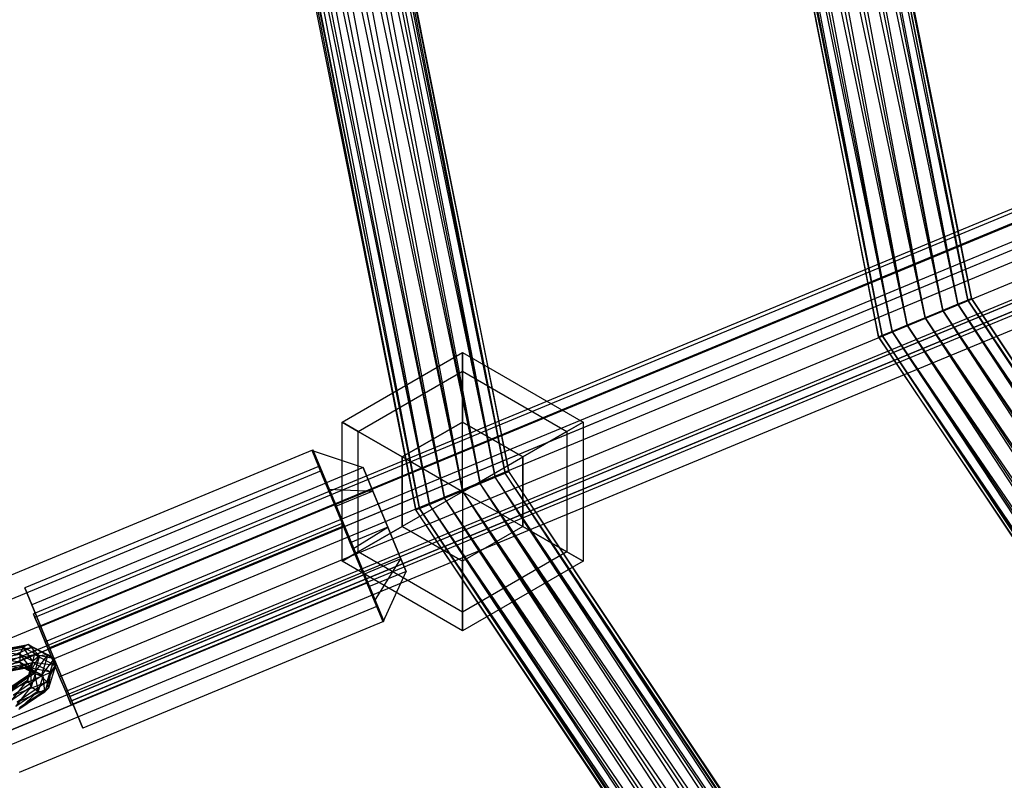
# Paper-space layout 'SW_Model_1' of a CAD drawing. Units: inches. Extents: x -3000 to 3000, y -3000 to 3000.
# Drawn here: x -798 to -628, y -346 to -214 of the extents above; entities that cross this region are included whole.
import ezdxf

# ---------------------------------------------------------------- set-up
doc = ezdxf.new("R2010")
doc.units = ezdxf.units.IN
doc.header["$MEASUREMENT"] = 0
doc.layers.add('SLD-0', color=179, linetype='Continuous')

psp = doc.layouts.new('SW_Model_1')

# ---------------------------------------------------------------- linework, layer by layer
at = {"layer": 'SLD-0', "color": 7}
for p, q in [((-789.237142, 0.903619), (-728.974596, -298.74012)), ((-729.58408, -298.992576), (-789.237142, 0.903619)), ((-728.974596, -298.74012), (-788.577442, 0.903619)), ((-788.577442, 0.903619), (-727.238935, -298.021186)), ((-728.974596, -298.74012), (-788.577442, 0.903619)), ((-788.577442, 0.903619), (-729.58408, -298.992576)), ((-786.698775, 0.903619), (-728.974596, -298.74012)), ((-727.238935, -298.021186), (-786.698775, 0.903619)), ((-786.698775, 0.903619), (-724.641334, -296.945224)), ((-727.238935, -298.021186), (-786.698775, 0.903619)), ((-783.887152, 0.903619), (-727.238935, -298.021186)), ((-724.641334, -296.945224), (-783.887152, 0.903619)), ((-783.887152, 0.903619), (-721.577255, -295.676041)), ((-724.641334, -296.945224), (-783.887152, 0.903619)), ((-780.570617, 0.903619), (-724.641334, -296.945224)), ((-721.577255, -295.676041), (-780.570617, 0.903619)), ((-780.570617, 0.903619), (-718.513175, -294.406858)), ((-721.577255, -295.676041), (-780.570617, 0.903619)), ((-777.254081, 0.903619), (-721.577255, -295.676041)), ((-718.513175, -294.406858), (-777.254081, 0.903619)), ((-777.254081, 0.903619), (-715.915574, -293.330896)), ((-718.513175, -294.406858), (-777.254081, 0.903619)), ((-774.442458, 0.903619), (-718.513175, -294.406858)), ((-715.915574, -293.330896), (-774.442458, 0.903619)), ((-774.442458, 0.903619), (-714.179913, -292.611962)), ((-715.915574, -293.330896), (-774.442458, 0.903619)), ((-772.563792, 0.903619), (-715.915574, -293.330896)), ((-714.179913, -292.611962), (-772.563792, 0.903619)), ((-772.563792, 0.903619), (-713.57043, -292.359506)), ((-714.179913, -292.611962), (-772.563792, 0.903619)), ((-771.904092, 0.903619), (-714.179913, -292.611962)), ((-713.57043, -292.359506), (-771.904092, 0.903619)), ((-703.313786, 0), (-649.777212, -269.146534)), ((-649.167729, -268.894077), (-703.313786, 0)), ((-702.654086, 0), (-649.167729, -268.894077)), ((-647.432067, -268.175143), (-702.654086, 0)), ((-702.654086, 0), (-649.167729, -268.894077)), ((-649.777212, -269.146534), (-702.654086, 0)), ((-700.77542, 0), (-647.432067, -268.175143)), ((-644.834466, -267.099181), (-700.77542, 0)), ((-700.77542, 0), (-647.432067, -268.175143)), ((-649.167729, -268.894077), (-700.77542, 0)), ((-697.963797, 0), (-644.834466, -267.099181)), ((-641.770387, -265.829998), (-697.963797, 0)), ((-697.963797, 0), (-644.834466, -267.099181)), ((-647.432067, -268.175143), (-697.963797, 0)), ((-694.647261, 0), (-641.770387, -265.829998)), ((-638.706308, -264.560815), (-694.647261, 0)), ((-694.647261, 0), (-641.770387, -265.829998)), ((-644.834466, -267.099181), (-694.647261, 0)), ((-691.330726, 0), (-638.706308, -264.560815)), ((-636.108707, -263.484853), (-691.330726, 0)), ((-691.330726, 0), (-638.706308, -264.560815)), ((-641.770387, -265.829998), (-691.330726, 0)), ((-688.519103, 0), (-636.108707, -263.484853)), ((-634.373045, -262.765919), (-688.519103, 0)), ((-688.519103, 0), (-636.108707, -263.484853)), ((-638.706308, -264.560815), (-688.519103, 0)), ((-686.640436, 0), (-634.373045, -262.765919)), ((-633.763562, -262.513463), (-686.640436, 0)), ((-686.640436, 0), (-634.373045, -262.765919)), ((-636.108707, -263.484853), (-686.640436, 0)), ((-685.980736, 0), (-633.763562, -262.513463)), ((-634.373045, -262.765919), (-685.980736, 0)), ((-812.50947, -326.448489), (-218.489708, -80.397448)), ((-805.527548, -328.15665), (-211.507787, -82.105608)), ((-816.238582, -332.593305), (-222.218821, -86.542263)), ((-802.274739, -336.009626), (-208.254978, -89.958584)), ((-812.985772, -340.446281), (-218.966011, -94.395239)), ((-806.003851, -342.154441), (-211.98409, -96.1034)), ((-329.134335, -123.872016), (-795.549164, -316.919118)), ((-328.886729, -124.469788), (-795.301721, -317.516957)), ((-328.886729, -124.469788), (-795.301721, -317.516957)), ((-328.181609, -126.172099), (-794.597062, -319.219459)), ((-328.181609, -126.172099), (-794.597062, -319.219459)), ((-327.126322, -128.719788), (-793.542466, -321.767435)), ((-327.126322, -128.719788), (-793.542466, -321.767435)), ((-325.881525, -131.724992), (-792.298485, -324.772976)), ((-325.881525, -131.724992), (-792.298485, -324.772976)), ((-324.636729, -134.730196), (-791.054505, -327.778517)), ((-324.636729, -134.730196), (-791.054505, -327.778517)), ((-323.581442, -137.277885), (-789.999909, -330.326492)), ((-323.581442, -137.277885), (-789.999909, -330.326492)), ((-789.29525, -332.028995), (-322.876321, -138.980196)), ((-322.876321, -138.980196), (-789.29525, -332.028995)), ((-322.628716, -139.577968), (-789.047807, -332.626834)), ((-636.108707, -263.484853), (-634.373045, -262.765919)), ((-634.373045, -262.765919), (-636.108707, -263.484853)), ((-634.373045, -262.765919), (-633.763562, -262.513463)), ((-633.763562, -262.513463), (-634.373045, -262.765919)), ((-634.373045, -262.765919), (-485.528109, -485.528109)), ((-485.06163, -485.06163), (-634.373045, -262.765919)), ((-634.373045, -262.765919), (-485.528109, -485.528109)), ((-486.856527, -486.856527), (-634.373045, -262.765919)), ((-633.763562, -262.513463), (-485.06163, -485.06163)), ((-485.528109, -485.528109), (-633.763562, -262.513463)), ((-641.770387, -265.829998), (-638.706308, -264.560815)), ((-638.706308, -264.560815), (-641.770387, -265.829998)), ((-638.706308, -264.560815), (-636.108707, -263.484853)), ((-636.108707, -263.484853), (-638.706308, -264.560815)), ((-638.706308, -264.560815), (-488.844644, -488.844644)), ((-486.856527, -486.856527), (-638.706308, -264.560815)), ((-638.706308, -264.560815), (-488.844644, -488.844644)), ((-491.189789, -491.189789), (-638.706308, -264.560815)), ((-636.108707, -263.484853), (-486.856527, -486.856527)), ((-485.528109, -485.528109), (-636.108707, -263.484853)), ((-636.108707, -263.484853), (-486.856527, -486.856527)), ((-488.844644, -488.844644), (-636.108707, -263.484853)), ((-644.834466, -267.099181), (-641.770387, -265.829998)), ((-641.770387, -265.829998), (-644.834466, -267.099181)), ((-641.770387, -265.829998), (-491.189789, -491.189789)), ((-488.844644, -488.844644), (-641.770387, -265.829998)), ((-641.770387, -265.829998), (-491.189789, -491.189789)), ((-493.534934, -493.534934), (-641.770387, -265.829998)), ((-649.167729, -268.894077), (-647.432067, -268.175143)), ((-647.432067, -268.175143), (-649.167729, -268.894077)), ((-647.432067, -268.175143), (-644.834466, -267.099181)), ((-644.834466, -267.099181), (-647.432067, -268.175143)), ((-647.432067, -268.175143), (-495.523051, -495.523051)), ((-493.534934, -493.534934), (-647.432067, -268.175143)), ((-647.432067, -268.175143), (-495.523051, -495.523051)), ((-496.851469, -496.851469), (-647.432067, -268.175143)), ((-644.834466, -267.099181), (-493.534934, -493.534934)), ((-491.189789, -491.189789), (-644.834466, -267.099181)), ((-644.834466, -267.099181), (-493.534934, -493.534934)), ((-495.523051, -495.523051), (-644.834466, -267.099181)), ((-649.167729, -268.894077), (-649.777212, -269.146534)), ((-649.777212, -269.146534), (-649.167729, -268.894077)), ((-649.777212, -269.146534), (-497.317947, -497.317947)), ((-496.851469, -496.851469), (-649.777212, -269.146534)), ((-649.167729, -268.894077), (-496.851469, -496.851469)), ((-495.523051, -495.523051), (-649.167729, -268.894077)), ((-649.167729, -268.894077), (-496.851469, -496.851469)), ((-497.317947, -497.317947), (-649.167729, -268.894077)), ((-742.329415, -283.839968), (-721.544805, -271.839968)), ((-721.544805, -275.055359), (-721.544805, -271.839968)), ((-721.544805, -271.839968), (-721.544805, -275.055359)), ((-721.544805, -271.839968), (-700.760196, -283.839968)), ((-739.544805, -285.447663), (-721.544805, -275.055359)), ((-739.544805, -285.447663), (-721.544805, -275.055359)), ((-721.544805, -283.839968), (-721.544805, -275.055359)), ((-721.544805, -275.055359), (-721.544805, -283.839968)), ((-721.544805, -275.055359), (-703.544805, -285.447663)), ((-721.544805, -275.055359), (-703.544805, -285.447663)), ((-739.544805, -285.447663), (-742.329415, -283.839968)), ((-742.329415, -307.839968), (-742.329415, -283.839968)), ((-742.329415, -283.839968), (-739.544805, -285.447663)), ((-731.93711, -289.839968), (-721.544805, -283.839968)), ((-721.544805, -283.839968), (-731.93711, -289.839968)), ((-721.544805, -283.839968), (-711.152501, -289.839968)), ((-711.152501, -289.839968), (-721.544805, -283.839968)), ((-721.544805, -295.839968), (-721.544805, -283.839968)), ((-721.544805, -295.839968), (-721.544805, -283.839968)), ((-703.544805, -285.447663), (-700.760196, -283.839968)), ((-700.760196, -283.839968), (-703.544805, -285.447663)), ((-700.760196, -283.839968), (-700.760196, -307.839968)), ((-731.93711, -289.839968), (-739.544805, -285.447663)), ((-739.544805, -306.232273), (-739.544805, -285.447663)), ((-739.544805, -306.232273), (-739.544805, -285.447663)), ((-739.544805, -285.447663), (-731.93711, -289.839968)), ((-711.152501, -289.839968), (-703.544805, -285.447663)), ((-703.544805, -285.447663), (-711.152501, -289.839968)), ((-703.544805, -285.447663), (-703.544805, -306.232273)), ((-703.544805, -285.447663), (-703.544805, -306.232273)), ((-810.203114, -314.655393), (-747.379306, -288.63292)), ((-744.733858, -295.405563), (-747.510198, -288.702883)), ((-747.510198, -288.702883), (-738.705611, -291.667157)), ((-745.172767, -294.345941), (-747.510198, -288.702883)), ((-747.510198, -288.702883), (-738.705611, -291.667157)), ((-745.172767, -294.345941), (-747.510198, -288.702883)), ((-747.510198, -288.702883), (-744.733858, -295.405563)), ((-747.379306, -288.63292), (-745.902046, -292.199341)), ((-745.902046, -292.199341), (-747.379306, -288.63292)), ((-731.93711, -301.839968), (-731.93711, -289.839968)), ((-731.93711, -289.839968), (-731.93711, -301.839968)), ((-721.544805, -295.839968), (-731.93711, -289.839968)), ((-721.544805, -295.839968), (-731.93711, -289.839968)), ((-721.544805, -295.839968), (-711.152501, -289.839968)), ((-721.544805, -295.839968), (-711.152501, -289.839968)), ((-711.152501, -289.839968), (-711.152501, -301.839968)), ((-711.152501, -301.839968), (-711.152501, -289.839968)), ((-746.231256, -291.404558), (-797.04463, -312.452147)), ((-745.022589, -294.32254), (-746.231256, -291.404558)), ((-746.231256, -291.404558), (-745.022589, -294.32254)), ((-738.705611, -291.667157), (-745.172767, -294.345941)), ((-738.705611, -291.667157), (-745.172767, -294.345941)), ((-737.02298, -295.729387), (-738.705611, -291.667157)), ((-738.705611, -291.667157), (-737.02298, -295.729387)), ((-808.725854, -318.221815), (-745.902046, -292.199341)), ((-808.725854, -318.221815), (-745.902046, -292.199341)), ((-745.902046, -292.199341), (-742.161492, -301.229837)), ((-742.161492, -301.229837), (-745.902046, -292.199341)), ((-715.915574, -293.330896), (-718.513175, -294.406858)), ((-718.513175, -294.406858), (-715.915574, -293.330896)), ((-714.179913, -292.611962), (-715.915574, -293.330896)), ((-715.915574, -293.330896), (-714.179913, -292.611962)), ((-551.233228, -544.758992), (-715.915574, -293.330896)), ((-549.24511, -542.770874), (-715.915574, -293.330896)), ((-547.916692, -541.442456), (-715.915574, -293.330896)), ((-549.24511, -542.770874), (-715.915574, -293.330896)), ((-713.57043, -292.359506), (-714.179913, -292.611962)), ((-714.179913, -292.611962), (-713.57043, -292.359506)), ((-549.24511, -542.770874), (-714.179913, -292.611962)), ((-547.916692, -541.442456), (-714.179913, -292.611962)), ((-547.450214, -540.975978), (-714.179913, -292.611962)), ((-547.916692, -541.442456), (-714.179913, -292.611962)), ((-547.916692, -541.442456), (-713.57043, -292.359506)), ((-547.450214, -540.975978), (-713.57043, -292.359506)), ((-745.022589, -294.32254), (-795.835963, -315.370128)), ((-745.022589, -294.32254), (-795.835963, -315.370128)), ((-743.490137, -298.408171), (-745.172767, -294.345941)), ((-745.172767, -294.345941), (-743.490137, -298.408171)), ((-741.962135, -301.711127), (-745.022589, -294.32254)), ((-745.022589, -294.32254), (-741.962135, -301.711127)), ((-744.733858, -295.405563), (-740.480257, -305.674664)), ((-740.480257, -305.674664), (-744.733858, -295.405563)), ((-744.733858, -295.405563), (-737.02298, -295.729387)), ((-743.490137, -298.408171), (-744.733858, -295.405563)), ((-744.733858, -295.405563), (-737.02298, -295.729387)), ((-743.490137, -298.408171), (-744.733858, -295.405563)), ((-718.513175, -294.406858), (-721.577255, -295.676041)), ((-721.577255, -295.676041), (-718.513175, -294.406858)), ((-553.578372, -547.104136), (-718.513175, -294.406858)), ((-551.233228, -544.758992), (-718.513175, -294.406858)), ((-549.24511, -542.770874), (-718.513175, -294.406858)), ((-551.233228, -544.758992), (-718.513175, -294.406858)), ((-737.02298, -295.729387), (-743.490137, -298.408171)), ((-737.02298, -295.729387), (-743.490137, -298.408171)), ((-737.02298, -295.729387), (-734.44504, -301.953085)), ((-734.44504, -301.953085), (-737.02298, -295.729387)), ((-721.544805, -295.839968), (-731.93711, -301.839968)), ((-721.544805, -295.839968), (-731.93711, -301.839968)), ((-724.641334, -296.945224), (-727.238935, -298.021186)), ((-727.238935, -298.021186), (-724.641334, -296.945224)), ((-721.577255, -295.676041), (-724.641334, -296.945224)), ((-724.641334, -296.945224), (-721.577255, -295.676041)), ((-557.911635, -551.437399), (-724.641334, -296.945224)), ((-555.923517, -549.449281), (-724.641334, -296.945224)), ((-553.578372, -547.104136), (-724.641334, -296.945224)), ((-555.923517, -549.449281), (-724.641334, -296.945224)), ((-555.923517, -549.449281), (-721.577255, -295.676041)), ((-553.578372, -547.104136), (-721.577255, -295.676041)), ((-551.233228, -544.758992), (-721.577255, -295.676041)), ((-553.578372, -547.104136), (-721.577255, -295.676041)), ((-721.544805, -295.839968), (-721.544805, -307.839968)), ((-721.544805, -295.839968), (-711.152501, -301.839968)), ((-721.544805, -295.839968), (-721.544805, -307.839968)), ((-721.544805, -295.839968), (-711.152501, -301.839968)), ((-743.490137, -298.408171), (-740.912197, -304.631869)), ((-740.912197, -304.631869), (-743.490137, -298.408171)), ((-729.58408, -298.992576), (-728.974596, -298.74012)), ((-728.974596, -298.74012), (-729.58408, -298.992576)), ((-727.238935, -298.021186), (-728.974596, -298.74012)), ((-728.974596, -298.74012), (-727.238935, -298.021186)), ((-728.974596, -298.74012), (-559.240053, -552.765817)), ((-557.911635, -551.437399), (-728.974596, -298.74012)), ((-559.240053, -552.765817), (-728.974596, -298.74012)), ((-559.706531, -553.232295), (-728.974596, -298.74012)), ((-559.240053, -552.765817), (-727.238935, -298.021186)), ((-557.911635, -551.437399), (-727.238935, -298.021186)), ((-555.923517, -549.449281), (-727.238935, -298.021186)), ((-557.911635, -551.437399), (-727.238935, -298.021186)), ((-559.240053, -552.765817), (-729.58408, -298.992576)), ((-559.706531, -553.232295), (-729.58408, -298.992576)), ((-804.9853, -327.252311), (-742.161492, -301.229837)), ((-804.9853, -327.252311), (-742.161492, -301.229837)), ((-741.962135, -301.711127), (-792.77551, -322.758716)), ((-741.962135, -301.711127), (-792.77551, -322.758716)), ((-742.161492, -301.229837), (-737.907891, -311.498938)), ((-737.907891, -311.498938), (-742.161492, -301.229837)), ((-738.481916, -310.113119), (-741.962135, -301.711127)), ((-741.962135, -301.711127), (-738.481916, -310.113119)), ((-734.44504, -301.953085), (-740.912197, -304.631869)), ((-734.44504, -301.953085), (-740.912197, -304.631869)), ((-740.480257, -305.674664), (-734.44504, -301.953085)), ((-740.480257, -305.674664), (-734.44504, -301.953085)), ((-731.93711, -301.839968), (-739.544805, -306.232273)), ((-739.544805, -306.232273), (-731.93711, -301.839968)), ((-734.44504, -301.953085), (-732.178037, -307.426113)), ((-732.178037, -307.426113), (-734.44504, -301.953085)), ((-721.544805, -307.839968), (-731.93711, -301.839968)), ((-731.93711, -301.839968), (-721.544805, -307.839968)), ((-711.152501, -301.839968), (-721.544805, -307.839968)), ((-711.152501, -301.839968), (-721.544805, -307.839968)), ((-711.152501, -301.839968), (-703.544805, -306.232273)), ((-703.544805, -306.232273), (-711.152501, -301.839968)), ((-740.912197, -304.631869), (-740.480257, -305.674664)), ((-740.912197, -304.631869), (-738.645194, -310.104897)), ((-738.645194, -310.104897), (-740.912197, -304.631869)), ((-740.912197, -304.631869), (-740.480257, -305.674664)), ((-740.480257, -305.674664), (-736.739703, -314.70516)), ((-736.739703, -314.70516), (-740.480257, -305.674664)), ((-739.544805, -306.232273), (-742.329415, -307.839968)), ((-742.329415, -307.839968), (-739.544805, -306.232273)), ((-721.544805, -316.624578), (-739.544805, -306.232273)), ((-721.544805, -316.624578), (-739.544805, -306.232273)), ((-703.544805, -306.232273), (-721.544805, -316.624578)), ((-703.544805, -306.232273), (-721.544805, -316.624578)), ((-703.544805, -306.232273), (-700.760196, -307.839968)), ((-700.760196, -307.839968), (-703.544805, -306.232273)), ((-721.544805, -319.839968), (-742.329415, -307.839968)), ((-732.178037, -307.426113), (-738.645194, -310.104897)), ((-732.178037, -307.426113), (-738.645194, -310.104897)), ((-736.739703, -314.70516), (-732.178037, -307.426113)), ((-736.739703, -314.70516), (-732.178037, -307.426113)), ((-732.178037, -307.426113), (-731.282728, -309.58758)), ((-731.282728, -309.58758), (-732.178037, -307.426113)), ((-721.544805, -307.839968), (-721.544805, -316.624578)), ((-700.760196, -307.839968), (-721.544805, -319.839968)), ((-721.544805, -316.624578), (-721.544805, -307.839968)), ((-789.295291, -331.160708), (-738.481916, -310.113119)), ((-738.481916, -310.113119), (-789.295291, -331.160708)), ((-738.645194, -310.104897), (-736.739703, -314.70516)), ((-738.645194, -310.104897), (-737.749885, -312.266364)), ((-737.749885, -312.266364), (-738.645194, -310.104897)), ((-738.645194, -310.104897), (-736.739703, -314.70516)), ((-736.210365, -315.59713), (-738.481916, -310.113119)), ((-738.481916, -310.113119), (-736.210365, -315.59713)), ((-731.282728, -309.58758), (-737.749885, -312.266364)), ((-735.262443, -318.271581), (-731.282728, -309.58758)), ((-737.907891, -311.498938), (-800.731699, -337.521412)), ((-800.731699, -337.521412), (-737.907891, -311.498938)), ((-797.04463, -312.452147), (-795.835963, -315.370128)), ((-795.835963, -315.370128), (-797.04463, -312.452147)), ((-735.13155, -318.201618), (-737.907891, -311.498938)), ((-737.907891, -311.498938), (-735.13155, -318.201618)), ((-737.749885, -312.266364), (-735.262443, -318.271581)), ((-795.835963, -315.370128), (-792.77551, -322.758716)), ((-792.77551, -322.758716), (-795.835963, -315.370128)), ((-736.210365, -315.59713), (-787.023739, -336.644718)), ((-736.210365, -315.59713), (-787.023739, -336.644718)), ((-736.739703, -314.70516), (-735.262443, -318.271581)), ((-735.262443, -318.271581), (-736.739703, -314.70516)), ((-795.549164, -316.919118), (-795.301721, -317.516957)), ((-795.301721, -317.516957), (-795.549164, -316.919118)), ((-795.301721, -317.516957), (-794.597062, -319.219459)), ((-794.597062, -319.219459), (-795.301721, -317.516957)), ((-721.544805, -316.624578), (-721.544805, -319.839968)), ((-721.544805, -319.839968), (-721.544805, -316.624578)), ((-797.955359, -344.224091), (-735.13155, -318.201618)), ((-797.955359, -344.224091), (-735.13155, -318.201618)), ((-794.597062, -319.219459), (-793.542466, -321.767435)), ((-793.542466, -321.767435), (-794.597062, -319.219459)), ((-802.317395, -323.585362), (-797.352126, -322.638269)), ((-802.172056, -323.268022), (-796.476283, -322.18159)), ((-797.352126, -322.638269), (-802.172056, -323.268022)), ((-796.476283, -322.18159), (-801.784578, -323.847923)), ((-797.352126, -322.638269), (-797.917825, -323.843701)), ((-796.476283, -322.18159), (-797.352126, -322.638269)), ((-797.352126, -322.638269), (-794.510847, -324.140156)), ((-795.64135, -325.047036), (-797.352126, -322.638269)), ((-795.700113, -322.687351), (-796.476283, -322.18159)), ((-796.476283, -322.18159), (-793.070199, -323.98203)), ((-794.510847, -324.140156), (-796.476283, -322.18159)), ((-793.542466, -321.767435), (-792.298485, -324.772976)), ((-792.298485, -324.772976), (-793.542466, -321.767435)), ((-797.917825, -323.843701), (-802.317395, -323.585362)), ((-802.152591, -324.651456), (-797.917825, -323.843701)), ((-801.784578, -323.847923), (-795.700113, -322.687351)), ((-795.700113, -322.687351), (-801.336267, -325.053723)), ((-801.336267, -325.053723), (-795.386793, -323.9189)), ((-795.386793, -323.9189), (-801.036893, -326.321215)), ((-797.917825, -323.843701), (-797.908683, -325.233853)), ((-797.917825, -323.843701), (-795.64135, -325.047036)), ((-795.932734, -326.278331), (-797.917825, -323.843701)), ((-796.400175, -327.507633), (-794.510847, -324.140156)), ((-795.386793, -323.9189), (-795.700113, -322.687351)), ((-795.700113, -322.687351), (-791.993503, -324.646648)), ((-793.070199, -323.98203), (-795.700113, -322.687351)), ((-795.682931, -325.299981), (-795.386793, -323.9189)), ((-794.510847, -324.140156), (-795.64135, -325.047036)), ((-795.45794, -327.211239), (-793.070199, -323.98203)), ((-794.510847, -324.140156), (-795.45794, -327.211239)), ((-795.386793, -323.9189), (-791.784555, -325.823027)), ((-791.993503, -324.646648), (-795.386793, -323.9189)), ((-793.070199, -323.98203), (-794.510847, -324.140156)), ((-793.070199, -323.98203), (-794.205561, -327.663599)), ((-791.993503, -324.646648), (-793.070199, -323.98203)), ((-792.77551, -322.758716), (-789.295291, -331.160708)), ((-789.295291, -331.160708), (-792.77551, -322.758716)), ((-797.908683, -325.233853), (-802.152591, -324.651456)), ((-801.754756, -325.967467), (-797.908683, -325.233853)), ((-797.328977, -326.158256), (-801.754756, -325.967467)), ((-801.036893, -326.321215), (-795.682931, -325.299981)), ((-795.682931, -325.299981), (-801.026536, -327.057325)), ((-797.908683, -325.233853), (-797.328977, -326.158256)), ((-797.908683, -325.233853), (-795.932734, -326.278331)), ((-795.248657, -327.257904), (-797.908683, -325.233853)), ((-796.591383, -328.414095), (-795.64135, -325.047036)), ((-796.449959, -326.184372), (-795.682931, -325.299981)), ((-795.64135, -325.047036), (-796.400175, -327.507633)), ((-795.64135, -325.047036), (-795.932734, -326.278331)), ((-795.682931, -325.299981), (-792.541125, -326.960726)), ((-791.784555, -325.823027), (-795.682931, -325.299981)), ((-794.205561, -327.663599), (-791.993503, -324.646648)), ((-791.993503, -324.646648), (-793.229039, -328.653049)), ((-793.229039, -328.653049), (-791.784555, -325.823027)), ((-791.784555, -325.823027), (-792.985301, -329.716615)), ((-792.541125, -326.960726), (-791.784555, -325.823027)), ((-792.298485, -324.772976), (-791.054505, -327.778517)), ((-791.054505, -327.778517), (-792.298485, -324.772976)), ((-791.784555, -325.823027), (-791.993503, -324.646648)), ((-801.310042, -326.917619), (-797.328977, -326.158256)), ((-796.449959, -326.184372), (-801.310042, -326.917619)), ((-801.026536, -327.057325), (-796.449959, -326.184372)), ((-799.965775, -329.930896), (-795.45794, -327.211239)), ((-796.400175, -327.507633), (-799.965775, -329.930896)), ((-799.829711, -330.614936), (-796.400175, -327.507633)), ((-795.45794, -327.211239), (-799.638611, -330.052518)), ((-799.638611, -330.052518), (-794.205561, -327.663599)), ((-794.205561, -327.663599), (-799.001303, -330.922895)), ((-797.328977, -326.158256), (-796.449959, -326.184372)), ((-797.328977, -326.158256), (-795.248657, -327.257904)), ((-793.909206, -327.527403), (-797.328977, -326.158256)), ((-795.932734, -326.278331), (-796.591383, -328.414095)), ((-796.400175, -327.507633), (-796.591383, -328.414095)), ((-796.449959, -326.184372), (-793.909206, -327.527403)), ((-792.541125, -326.960726), (-796.449959, -326.184372)), ((-795.45794, -327.211239), (-796.400175, -327.507633)), ((-795.942097, -329.506482), (-795.932734, -326.278331)), ((-795.248657, -327.257904), (-795.942097, -329.506482)), ((-795.932734, -326.278331), (-795.248657, -327.257904)), ((-794.205561, -327.663599), (-795.45794, -327.211239)), ((-795.248657, -327.257904), (-793.909206, -327.527403)), ((-794.756124, -330.273653), (-795.248657, -327.257904)), ((-793.909206, -327.527403), (-794.756124, -330.273653)), ((-793.229039, -328.653049), (-794.205561, -327.663599)), ((-793.909206, -327.527403), (-792.541125, -326.960726)), ((-793.588394, -330.356641), (-793.909206, -327.527403)), ((-792.541125, -326.960726), (-793.588394, -330.356641)), ((-792.985301, -329.716615), (-792.541125, -326.960726)), ((-796.591383, -328.414095), (-799.829711, -330.614936)), ((-799.294085, -331.784569), (-796.591383, -328.414095)), ((-799.001303, -330.922895), (-793.229039, -328.653049)), ((-793.229039, -328.653049), (-798.352055, -332.134767)), ((-796.591383, -328.414095), (-795.942097, -329.506482)), ((-792.985301, -329.716615), (-793.229039, -328.653049)), ((-791.054505, -327.778517), (-789.999909, -330.326492)), ((-789.999909, -330.326492), (-791.054505, -327.778517)), ((-795.942097, -329.506482), (-799.294085, -331.784569)), ((-798.609523, -332.892511), (-795.942097, -329.506482)), ((-794.756124, -330.273653), (-798.609523, -332.892511)), ((-798.352055, -332.134767), (-792.985301, -329.716615)), ((-798.096338, -333.420343), (-794.756124, -330.273653)), ((-793.588394, -330.356641), (-798.096338, -333.420343)), ((-792.985301, -329.716615), (-797.994656, -333.121086)), ((-797.994656, -333.121086), (-793.588394, -330.356641)), ((-795.942097, -329.506482), (-794.756124, -330.273653)), ((-794.756124, -330.273653), (-793.588394, -330.356641)), ((-793.588394, -330.356641), (-792.985301, -329.716615)), ((-789.999909, -330.326492), (-789.29525, -332.028995)), ((-789.29525, -332.028995), (-789.999909, -330.326492)), ((-787.023739, -336.644718), (-789.295291, -331.160708)), ((-789.295291, -331.160708), (-787.023739, -336.644718)), ((-789.047807, -332.626834), (-789.29525, -332.028995)), ((-789.29525, -332.028995), (-789.047807, -332.626834))]:
    psp.add_line(p, q, dxfattribs=at)

doc.saveas('drawing.dxf')
